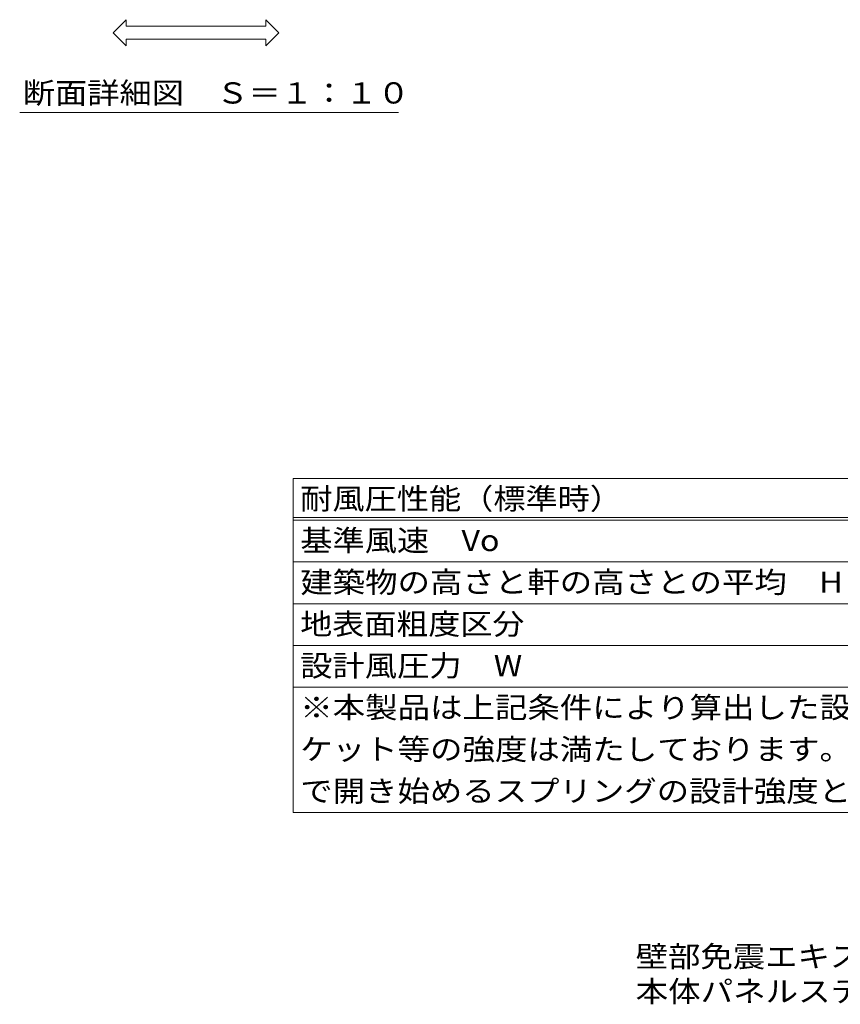
# Model space of a CAD drawing. Units: millimetres. Extents: x -4010 to 5347, y -3946 to 3805.
# Drawn here: x -2591 to -232, y -3946 to -1117 of the extents above; entities that cross this region are included whole.
import ezdxf

# ---------------------------------------------------------------- set-up
doc = ezdxf.new("R2010")
doc.units = ezdxf.units.MM
doc.header["$LTSCALE"] = 20
doc.layers.add('B-5', color=7, linetype='Continuous')
doc.layers.add('F-5ﾚｲﾔ', color=7, linetype='Continuous')
doc.styles.add('ＭＳ ゴシック', font='txt')

msp = doc.modelspace()

# ---------------------------------------------------------------- linework, layer by layer
at = {"layer": 'B-5', "color": 7, "linetype": 'Continuous', "lineweight": 9}
for p, q in [((-2322.3, -1154.1), (-2284.8, -1116.6)), ((-2284.8, -1135.3), (-2284.8, -1116.6)), ((-1883.1, -1135.3), (-1883.1, -1116.6)), ((-1845.6, -1154.1), (-1883.1, -1116.6)), ((-2322.3, -1154.1), (-2284.8, -1191.6)), ((-2284.8, -1135.3), (-2084, -1135.3)), ((-1883.1, -1135.3), (-2084, -1135.3)), ((-1845.6, -1154.1), (-1883.1, -1191.6)), ((-2284.8, -1172.8), (-2084, -1172.8)), ((-2284.8, -1191.6), (-2284.8, -1172.8)), ((-1883.1, -1172.8), (-2084, -1172.8)), ((-1883.1, -1191.6), (-1883.1, -1172.8)), ((-2590.9, -1383.1), (-1502.1, -1383.1))]:
    msp.add_line(p, q, dxfattribs=at)
at = {"layer": 'F-5ﾚｲﾔ', "color": 7, "linetype": 'Continuous', "lineweight": 9}
for p, q in [((-1804.5, -2435), (1675.5, -2435)), ((-1804.5, -2435), (-1804.5, -3395)), ((-1804.5, -2547), (1675.5, -2547)), ((-1804.5, -2555), (1675.5, -2555)), ((-1804.5, -2675), (1675.5, -2675)), ((-1804.5, -2795), (1675.5, -2795)), ((-1804.5, -2915), (1675.5, -2915)), ((-1804.5, -3035), (1675.5, -3035)), ((-1804.5, -3395), (1675.5, -3395))]:
    msp.add_line(p, q, dxfattribs=at)

# ---------------------------------------------------------------- texts
at = {"layer": 'B-5', "color": 2, "linetype": 'Continuous', "lineweight": 211, "style": 'ＭＳ ゴシック', "width": 1.114583}
msp.add_text('断面詳細図\u3000Ｓ＝１：１０', height=60.96, dxfattribs=at).set_placement((-2582.1, -1357.5))
at = {"layer": 'F-5ﾚｲﾔ', "color": 2, "linetype": 'Continuous', "lineweight": 9, "style": 'ＭＳ ゴシック'}
for s, width, p in [('耐風圧性能（標準時）', 1.1125, (-1784.5, -2523.7)), ('基準風速\u3000Vo', 1.114583, (-1784.5, -2643.7)), ('建築物の高さと軒の高さとの平均\u3000H', 1.121212, (-1784.5, -2763.7)), ('地表面粗度区分', 1.107143, (-1784.5, -2883.7)), ('設計風圧力\u3000W', 1.115385, (-1784.5, -3003.7)), ('※本製品は上記条件により算出した設計風圧力に対して本体パネル、ホルダー、ブラ', 1.121711, (-1784.5, -3123.7)), ('ケット等の強度は満たしております。ただし、本体パネルは負圧249N/㎡（風速11m/s）', 1.121795, (-1784.5, -3243.7)), ('で開き始めるスプリングの設計強度となっております。', 1.12, (-1784.5, -3363.7)), ('壁部免震エキスパンションジョイント\u3000外壁', 1.11875, (-820.1, -3839.4)), ('本体パネルステンレス製プレートタイプ\u3000MX22HS-6080', 1.122449, (-820.1, -3939.4))]:
    msp.add_text(s, height=60.96, dxfattribs=dict(at, width=width)).set_placement(p)

doc.saveas('drawing.dxf')
